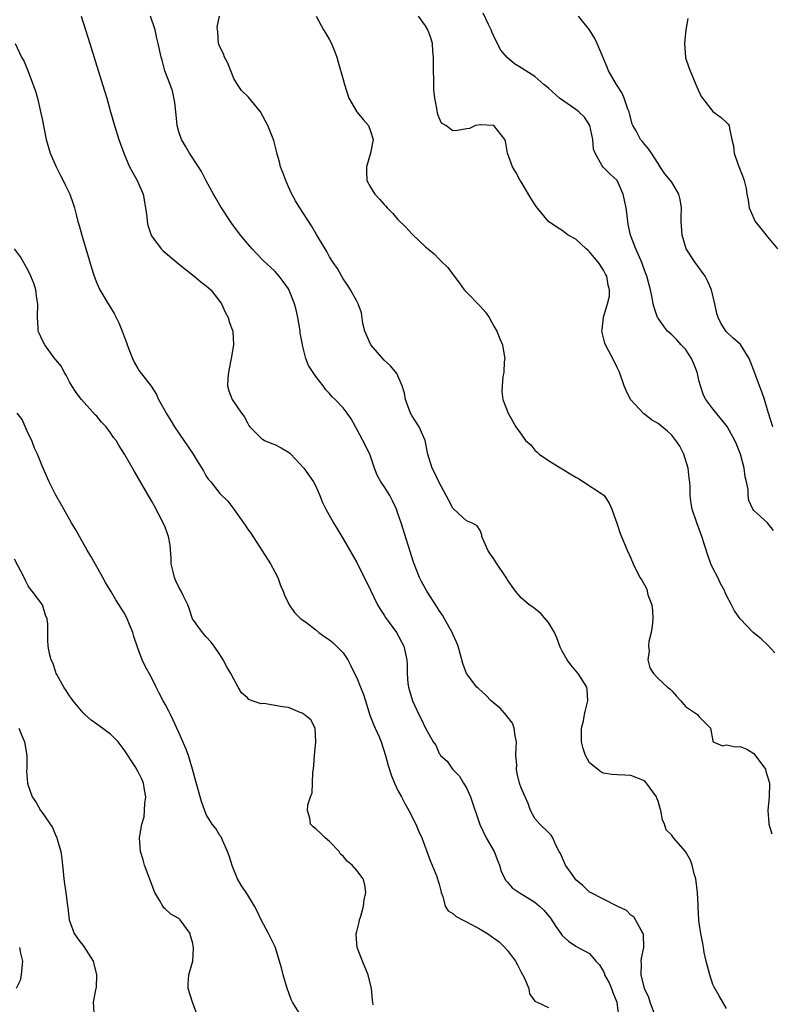
# Model space of a CAD drawing. Units: inches. Extents: x 2541000 to 2544000, y 1554000 to 1557000.
# Drawn here: x 2541584 to 2541694, y 1554491 to 1554634 of the extents above; entities that cross this region are included whole.
import ezdxf

# ---------------------------------------------------------------- set-up
doc = ezdxf.new("R2010")
doc.units = ezdxf.units.IN
doc.header["$MEASUREMENT"] = 0
doc.layers.add('LD25411554_2ft', color=21, linetype='Continuous')

msp = doc.modelspace()

# ---------------------------------------------------------------- linework, layer by layer
at = {"layer": 'LD25411554_2ft'}
for points, elevation in [([(2541693.87, 1554559.87), (2541693, 1554561.02), (2541691, 1554562.8), (2541690.86, 1554563), (2541690.26, 1554564.26), (2541690.16, 1554565), (2541690.14, 1554565.86), (2541689.9, 1554567), (2541689.73, 1554567.73), (2541689.58, 1554569), (2541689.04, 1554571.04), (2541688.46, 1554572.46), (2541688.22, 1554573), (2541687.08, 1554575.08), (2541685, 1554577.62), (2541683.99, 1554579), (2541683.62, 1554579.62), (2541683.18, 1554581), (2541683, 1554581.62), (2541682.69, 1554583), (2541682.23, 1554584.23), (2541681.89, 1554585), (2541681, 1554586.35), (2541680.37, 1554587), (2541679.73, 1554587.73), (2541679, 1554588.46), (2541678.69, 1554588.69), (2541678.38, 1554589), (2541677.78, 1554589.78), (2541677, 1554590.88), (2541676.93, 1554591), (2541676.43, 1554592.43), (2541676.29, 1554593), (2541676.13, 1554593.87), (2541675.87, 1554595), (2541675.34, 1554597), (2541675, 1554597.91), (2541674.62, 1554599), (2541674.15, 1554600.15), (2541673.74, 1554601), (2541672.98, 1554603), (2541672.63, 1554604.63), (2541672.57, 1554605), (2541672.53, 1554605.47), (2541672.34, 1554607), (2541671.9, 1554609), (2541671.01, 1554611.01), (2541669.96, 1554611.96), (2541669, 1554612.9), (2541668.94, 1554612.94), (2541668.9, 1554613), (2541668.85, 1554613.15), (2541667.78, 1554615), (2541667.58, 1554615.58), (2541667.44, 1554617), (2541667.01, 1554619.01), (2541666.25, 1554620.25), (2541665.44, 1554621), (2541665, 1554621.36), (2541662.6, 1554623), (2541661, 1554624.46), (2541660.71, 1554624.71), (2541660.32, 1554625), (2541659, 1554626.18), (2541657.69, 1554627), (2541657, 1554627.46), (2541656.03, 1554628.03), (2541654.93, 1554628.93), (2541654.02, 1554630.02), (2541653.33, 1554631.33), (2541652.7, 1554632.7), (2541652.59, 1554633), (2541652.24, 1554633.76), (2541651.42, 1554635.42)], 8420), ([(2541592.72, 1554635), (2541594, 1554631), (2541595.86, 1554625), (2541596.45, 1554623), (2541597, 1554621), (2541597.59, 1554619), (2541598.22, 1554617), (2541598.95, 1554615), (2541599.79, 1554613), (2541600.2, 1554612.2), (2541600.92, 1554611), (2541601.76, 1554609), (2541602.1, 1554607), (2541602.29, 1554605.71), (2541602.36, 1554605), (2541602.47, 1554604.47), (2541602.96, 1554603), (2541603, 1554602.93), (2541604.42, 1554601), (2541604.71, 1554600.71), (2541606.87, 1554598.87), (2541609.23, 1554597), (2541610.19, 1554596.19), (2541611, 1554595.6), (2541611.65, 1554595), (2541613, 1554593.31), (2541613.2, 1554593), (2541613.74, 1554591.74), (2541614.19, 1554591), (2541614.35, 1554590.35), (2541614.88, 1554589), (2541614.97, 1554587), (2541614.63, 1554585), (2541614.22, 1554583), (2541614.13, 1554582.13), (2541614.1, 1554581), (2541614.29, 1554580.29), (2541614.79, 1554579), (2541616.15, 1554577), (2541616.52, 1554576.52), (2541617, 1554575.62), (2541617.21, 1554575.21), (2541617.35, 1554575), (2541619, 1554573.35), (2541619.52, 1554573), (2541620.57, 1554572.57), (2541621, 1554572.43), (2541621.94, 1554571.94), (2541623, 1554571.31), (2541623.18, 1554571.18), (2541623.37, 1554571), (2541625.24, 1554569), (2541626.68, 1554567), (2541627, 1554566.37), (2541627.57, 1554565), (2541627.96, 1554563.96), (2541628.44, 1554563), (2541629.57, 1554561), (2541630.1, 1554560.1), (2541631, 1554558.65), (2541633, 1554555.19), (2541635, 1554551.16), (2541636.03, 1554549), (2541636.39, 1554548.39), (2541637, 1554547.51), (2541637.19, 1554547.19), (2541638.79, 1554545), (2541639.87, 1554543), (2541640.29, 1554541), (2541640.33, 1554540.33), (2541640.33, 1554539), (2541640.46, 1554537.54), (2541640.54, 1554537), (2541641.1, 1554535), (2541642.05, 1554533), (2541642.39, 1554532.39), (2541643, 1554531.01), (2541644.16, 1554529), (2541644.51, 1554528.51), (2541645, 1554527.29), (2541645.15, 1554527.15), (2541645.2, 1554527), (2541646.17, 1554526.17), (2541646.94, 1554525), (2541647.99, 1554524), (2541648.57, 1554523), (2541649, 1554522.32), (2541649.59, 1554521), (2541650.94, 1554516.94), (2541651.87, 1554515), (2541653.04, 1554513), (2541653.58, 1554511.58), (2541653.85, 1554511), (2541654.07, 1554510.07), (2541654.77, 1554508.77), (2541655, 1554508.53), (2541655.7, 1554507.7), (2541656.68, 1554507), (2541659, 1554505.58), (2541659.67, 1554505), (2541660.36, 1554504.36), (2541661.26, 1554503.26), (2541662.06, 1554502.06), (2541662.8, 1554501), (2541662.87, 1554500.87), (2541663, 1554500.72), (2541663.92, 1554499.92), (2541665, 1554499.15), (2541665.32, 1554499), (2541667, 1554498.1), (2541667.92, 1554497), (2541668.46, 1554496.46), (2541669, 1554495.48), (2541669.15, 1554495.15), (2541669.19, 1554495), (2541669.83, 1554493.83), (2541670.17, 1554493), (2541670.4, 1554492.4), (2541670.96, 1554491), (2541671.2, 1554489)], 8430), ([(2541676.56, 1554489), (2541675.84, 1554491), (2541675.66, 1554491.66), (2541675.03, 1554493), (2541674.54, 1554495), (2541674.59, 1554496.59), (2541674.54, 1554497), (2541674.57, 1554497.43), (2541674.93, 1554499), (2541674.86, 1554500.86), (2541674.83, 1554501), (2541674.51, 1554501.49), (2541673.68, 1554503), (2541673.46, 1554503.46), (2541673, 1554503.68), (2541672.37, 1554504.37), (2541671, 1554505), (2541669, 1554506.02), (2541667.12, 1554507), (2541667, 1554507.08), (2541666.01, 1554508.01), (2541665, 1554508.87), (2541664.88, 1554509), (2541664.57, 1554509.43), (2541663.48, 1554511), (2541663.34, 1554511.34), (2541662.73, 1554512.73), (2541662.56, 1554513), (2541662.06, 1554513.94), (2541661.61, 1554515), (2541661.36, 1554515.36), (2541661, 1554515.78), (2541659.7, 1554517), (2541659, 1554517.82), (2541658.36, 1554519), (2541658.01, 1554520.01), (2541657.56, 1554521), (2541657, 1554522.3), (2541656.76, 1554523), (2541656.4, 1554524.4), (2541656.29, 1554525), (2541656.34, 1554525.66), (2541656.23, 1554527), (2541656.24, 1554528.24), (2541656.29, 1554529), (2541656.11, 1554529.89), (2541655.99, 1554531), (2541655.73, 1554531.73), (2541655, 1554532.66), (2541654.87, 1554532.87), (2541653.93, 1554533.93), (2541653, 1554534.64), (2541652.59, 1554535), (2541651.84, 1554535.84), (2541650.78, 1554536.78), (2541650.51, 1554537), (2541648.99, 1554539), (2541648.46, 1554540.46), (2541647.79, 1554543), (2541647.57, 1554543.57), (2541647, 1554544.76), (2541646.92, 1554545), (2541645.81, 1554547), (2541645.49, 1554547.49), (2541645, 1554548.18), (2541644.7, 1554548.7), (2541643.22, 1554551), (2541642.42, 1554552.42), (2541642.15, 1554553), (2541641.62, 1554554.38), (2541641.36, 1554555), (2541641.27, 1554555.27), (2541639.45, 1554561), (2541639, 1554562.38), (2541638.78, 1554563), (2541638.21, 1554564.21), (2541637.8, 1554565), (2541637, 1554566.31), (2541636.51, 1554567), (2541635.98, 1554567.98), (2541635.56, 1554569), (2541634.89, 1554571), (2541633.88, 1554573), (2541633, 1554574.68), (2541632.81, 1554575), (2541632.18, 1554576.18), (2541631.6, 1554577), (2541631, 1554577.8), (2541629.82, 1554579), (2541629.4, 1554579.4), (2541629, 1554579.9), (2541628.44, 1554580.44), (2541628.05, 1554581), (2541627, 1554582.37), (2541625.95, 1554583.95), (2541625.56, 1554585), (2541625.07, 1554586.93), (2541625.03, 1554587.03), (2541624.73, 1554588.73), (2541624.72, 1554589), (2541624.68, 1554589.32), (2541624.36, 1554591), (2541624.11, 1554592.11), (2541623.87, 1554593), (2541623.07, 1554595.07), (2541623, 1554595.19), (2541622.25, 1554596.25), (2541621.64, 1554597), (2541621, 1554597.76), (2541619.3, 1554599.3), (2541618.32, 1554600.32), (2541617.69, 1554601), (2541617, 1554601.78), (2541616, 1554603), (2541614.72, 1554604.72), (2541614.52, 1554605), (2541613.24, 1554607), (2541613, 1554607.41), (2541612.39, 1554608.39), (2541612.05, 1554609), (2541611, 1554610.94), (2541610.29, 1554612.29), (2541609.85, 1554613), (2541608.53, 1554615), (2541607.98, 1554615.98), (2541607.37, 1554617), (2541607, 1554618.08), (2541606.76, 1554619), (2541606.58, 1554620.58), (2541606.4, 1554622.4), (2541606.07, 1554624.07), (2541605.71, 1554625), (2541604.95, 1554627), (2541604.56, 1554628.56), (2541604.41, 1554629), (2541603.98, 1554631), (2541603.79, 1554631.79), (2541603.54, 1554633), (2541602.86, 1554635)], 8428), ([(2541687, 1554490.06), (2541686.44, 1554491), (2541685.93, 1554491.93), (2541685.19, 1554493.19), (2541685, 1554493.59), (2541684.54, 1554495), (2541684.02, 1554497), (2541683.75, 1554498.25), (2541683.62, 1554499), (2541683.55, 1554499.55), (2541683.23, 1554501), (2541683, 1554502.56), (2541682.95, 1554503), (2541682.84, 1554504.84), (2541682.85, 1554505.15), (2541682.75, 1554507), (2541682.49, 1554509), (2541682.27, 1554509.73), (2541681.97, 1554511), (2541681.71, 1554511.71), (2541681, 1554513.02), (2541679.26, 1554515), (2541679.14, 1554515.14), (2541679, 1554515.39), (2541678.18, 1554516.18), (2541677.93, 1554517), (2541677.62, 1554517.62), (2541677.41, 1554519), (2541677.28, 1554519.28), (2541677, 1554520.34), (2541676.81, 1554520.81), (2541676.74, 1554521), (2541675.32, 1554523), (2541675, 1554523.32), (2541673, 1554524.12), (2541672.14, 1554524.14), (2541671, 1554524.19), (2541670.26, 1554524.26), (2541669, 1554524.46), (2541668.63, 1554524.63), (2541668.16, 1554525), (2541667, 1554525.93), (2541666.39, 1554527), (2541666.04, 1554528.04), (2541665.81, 1554529), (2541665.83, 1554531), (2541666.09, 1554532.09), (2541666.27, 1554533), (2541666.37, 1554533.63), (2541666.75, 1554535), (2541666.65, 1554536.65), (2541666.59, 1554537), (2541665.32, 1554539), (2541665, 1554539.36), (2541664.25, 1554540.25), (2541663.7, 1554541), (2541663, 1554542.25), (2541662.74, 1554542.74), (2541662.63, 1554543), (2541662.21, 1554544.21), (2541661.85, 1554545), (2541661, 1554546.43), (2541659.8, 1554547.8), (2541658.68, 1554548.68), (2541658.16, 1554549), (2541657, 1554550.06), (2541656.16, 1554551), (2541655.7, 1554551.7), (2541655, 1554552.68), (2541654.81, 1554553), (2541653.27, 1554555.27), (2541653, 1554555.74), (2541652.47, 1554556.47), (2541652.11, 1554557), (2541651.43, 1554558.57), (2541651.26, 1554559), (2541651.24, 1554559.24), (2541651, 1554559.87), (2541650.56, 1554560.56), (2541649.72, 1554561), (2541649, 1554561.28), (2541647.17, 1554563), (2541647, 1554563.14), (2541646.36, 1554564.36), (2541646.05, 1554565), (2541645, 1554566.87), (2541644.35, 1554568.35), (2541643.99, 1554569), (2541643.36, 1554571), (2541643.29, 1554571.29), (2541642.98, 1554573), (2541642.1, 1554575), (2541641, 1554576.68), (2541640.82, 1554577), (2541640.08, 1554579), (2541639.95, 1554579.95), (2541639.61, 1554581), (2541638.81, 1554582.81), (2541637.91, 1554583.91), (2541637, 1554584.73), (2541635.01, 1554587), (2541634.15, 1554589), (2541633.88, 1554590.12), (2541633.68, 1554591.68), (2541633.2, 1554593), (2541633, 1554593.39), (2541632.07, 1554595), (2541631.66, 1554595.66), (2541631, 1554596.61), (2541630.14, 1554598.14), (2541629.55, 1554599), (2541629, 1554599.84), (2541628.62, 1554600.62), (2541628.34, 1554601), (2541627.09, 1554603.09), (2541626.37, 1554604.37), (2541624.68, 1554607), (2541624.01, 1554608.01), (2541623.51, 1554609), (2541623, 1554610.06), (2541622.6, 1554611), (2541622.16, 1554612.16), (2541621.86, 1554613), (2541621.7, 1554613.7), (2541621.3, 1554615), (2541621.26, 1554615.26), (2541620.85, 1554616.85), (2541619.99, 1554619), (2541618.9, 1554621), (2541617.15, 1554623.15), (2541616.13, 1554624.13), (2541615.54, 1554625), (2541615, 1554625.89), (2541614.12, 1554628.12), (2541613.65, 1554629), (2541613.5, 1554629.5), (2541613, 1554630.49), (2541612.79, 1554631), (2541612.7, 1554632.7), (2541612.62, 1554633), (2541612.61, 1554633.39), (2541612.93, 1554635)], 8426), ([(2541627.06, 1554635), (2541628.12, 1554633), (2541628.44, 1554632.44), (2541629, 1554631.53), (2541629.28, 1554631), (2541629.78, 1554629.78), (2541630.07, 1554629), (2541630.28, 1554628.28), (2541631, 1554625.72), (2541631.19, 1554625), (2541631.84, 1554623), (2541633, 1554621), (2541633.9, 1554619.9), (2541634.68, 1554619), (2541635, 1554618.21), (2541635.37, 1554617), (2541635, 1554615), (2541634.39, 1554613), (2541634.39, 1554612.39), (2541634.47, 1554611), (2541635, 1554610.02), (2541635.64, 1554609), (2541636.28, 1554608.28), (2541637, 1554607.47), (2541637.23, 1554607.23), (2541637.44, 1554607), (2541638.22, 1554606.22), (2541639, 1554605.3), (2541640.17, 1554604.17), (2541641, 1554603.2), (2541641.11, 1554603.11), (2541643, 1554601.3), (2541644.27, 1554600.27), (2541645, 1554599.5), (2541645.28, 1554599.28), (2541646.28, 1554598.28), (2541647.19, 1554597), (2541648, 1554596), (2541648.66, 1554595), (2541649, 1554594.68), (2541651, 1554592.63), (2541651.77, 1554591.77), (2541652.3, 1554591), (2541653, 1554589.74), (2541653.44, 1554589), (2541653.88, 1554587.88), (2541654.25, 1554587), (2541654.52, 1554585.48), (2541654.59, 1554585), (2541654.52, 1554584.52), (2541654.48, 1554583), (2541654.31, 1554582.31), (2541654.2, 1554581), (2541654.16, 1554580.16), (2541654.31, 1554579), (2541655.08, 1554577), (2541655.8, 1554575.8), (2541656.2, 1554575), (2541657, 1554573.93), (2541657.64, 1554573), (2541658.4, 1554572.4), (2541659, 1554571.61), (2541659.32, 1554571.32), (2541659.61, 1554571), (2541661, 1554570.11), (2541662.8, 1554569), (2541663, 1554568.9), (2541664.15, 1554568.15), (2541665, 1554567.66), (2541665.4, 1554567.4), (2541666.12, 1554567), (2541668.77, 1554565.23), (2541669.05, 1554565.06), (2541669.11, 1554565), (2541669.86, 1554563.86), (2541670.23, 1554563), (2541671, 1554560.79), (2541671.45, 1554559.45), (2541672.46, 1554557), (2541673, 1554555.83), (2541673.36, 1554555), (2541674.33, 1554553), (2541674.6, 1554552.6), (2541675, 1554551.95), (2541675.33, 1554551.33), (2541675.52, 1554550.48), (2541676.07, 1554549), (2541676.2, 1554548.2), (2541676.22, 1554547), (2541676.11, 1554545.89), (2541675.98, 1554545), (2541675.65, 1554543.65), (2541675.6, 1554543), (2541675.69, 1554542.31), (2541675.5, 1554541), (2541675.8, 1554539.8), (2541676.31, 1554539), (2541677, 1554538.24), (2541678.39, 1554537), (2541678.73, 1554536.73), (2541679, 1554536.47), (2541679.69, 1554535.69), (2541680.34, 1554535), (2541681, 1554534.17), (2541682.73, 1554533), (2541682.86, 1554532.86), (2541683, 1554532.65), (2541683.83, 1554531.83), (2541684.63, 1554531), (2541685, 1554529.15), (2541685.06, 1554529), (2541686.41, 1554528.41), (2541687, 1554528.57), (2541688.3, 1554528.3), (2541689, 1554528.34), (2541689.94, 1554527.94), (2541691, 1554527.29), (2541691.14, 1554527.14), (2541692.67, 1554525), (2541692.74, 1554524.74), (2541693, 1554523.97), (2541693.28, 1554523), (2541693.21, 1554521), (2541693.04, 1554519), (2541693.16, 1554517.16), (2541693.19, 1554517), (2541693.6, 1554515.6)], 8424), ([(2541694.03, 1554542.03), (2541693, 1554543.16), (2541692.07, 1554544.07), (2541690.88, 1554545), (2541689, 1554546.98), (2541688.16, 1554548.16), (2541687.73, 1554549), (2541687, 1554550.4), (2541686.81, 1554550.81), (2541686.75, 1554551), (2541686.13, 1554552.13), (2541685.74, 1554553), (2541685, 1554554.38), (2541684.72, 1554555), (2541684.26, 1554556.26), (2541683.37, 1554559), (2541683, 1554560.07), (2541682.64, 1554561), (2541681.98, 1554563), (2541681.83, 1554563.83), (2541681.69, 1554565), (2541681.7, 1554566.3), (2541681.62, 1554567), (2541681.52, 1554567.52), (2541681.38, 1554569), (2541680.74, 1554571), (2541680.17, 1554572.17), (2541679.6, 1554573), (2541679, 1554573.79), (2541678.36, 1554574.36), (2541677.57, 1554575), (2541677, 1554575.51), (2541676.05, 1554576.05), (2541675, 1554576.85), (2541674.91, 1554576.91), (2541672.98, 1554579), (2541672.33, 1554580.33), (2541672.06, 1554581), (2541671.34, 1554583), (2541671, 1554583.66), (2541670.6, 1554584.6), (2541669.31, 1554587), (2541669.22, 1554587.22), (2541668.8, 1554589), (2541668.81, 1554589.19), (2541669.02, 1554591.02), (2541669.61, 1554593), (2541669.88, 1554594.12), (2541669.9, 1554595), (2541669.69, 1554595.69), (2541669.49, 1554597), (2541669.32, 1554597.32), (2541669, 1554597.91), (2541668.27, 1554599), (2541667.71, 1554599.71), (2541667, 1554600.57), (2541666.76, 1554600.76), (2541666.49, 1554601), (2541665, 1554602.4), (2541663.88, 1554603), (2541663, 1554603.68), (2541662.19, 1554604.19), (2541661.01, 1554605.01), (2541659.18, 1554607.18), (2541658.4, 1554608.4), (2541657, 1554610.8), (2541656.86, 1554611), (2541656.23, 1554612.23), (2541655.72, 1554613), (2541655.02, 1554614.98), (2541654.71, 1554616.71), (2541654.63, 1554617), (2541653.02, 1554619), (2541651, 1554619.13), (2541650.3, 1554619), (2541649.43, 1554618.57), (2541649, 1554618.51), (2541647.71, 1554618.29), (2541647, 1554618.24), (2541645.97, 1554619), (2541645.38, 1554619.38), (2541645, 1554620.15), (2541644.79, 1554620.79), (2541644.73, 1554621.27), (2541644.37, 1554623), (2541644.23, 1554624.23), (2541644.24, 1554625), (2541644.26, 1554625.74), (2541644.21, 1554627), (2541644.2, 1554629), (2541644.11, 1554629.89), (2541644.05, 1554631), (2541643.8, 1554631.8), (2541643.35, 1554633), (2541643, 1554633.57), (2541642.02, 1554635)], 8422), ([(2541693.74, 1554575), (2541693.13, 1554577), (2541693, 1554577.5), (2541692.56, 1554579), (2541692.14, 1554580.14), (2541691.79, 1554581), (2541691, 1554583.22), (2541690.49, 1554584.49), (2541690.3, 1554585), (2541689.03, 1554587.03), (2541687.94, 1554587.94), (2541686.92, 1554588.92), (2541686.15, 1554590.15), (2541685.79, 1554591), (2541685.59, 1554591.59), (2541685.27, 1554593), (2541684.78, 1554595), (2541684.26, 1554596.26), (2541683.86, 1554597), (2541682.41, 1554599), (2541681.12, 1554601), (2541681, 1554601.33), (2541680.49, 1554603), (2541680.37, 1554605), (2541680.36, 1554605.64), (2541680.42, 1554607), (2541680.23, 1554608.23), (2541680.02, 1554609), (2541679, 1554610.75), (2541678.81, 1554611), (2541677.96, 1554611.96), (2541677.32, 1554613), (2541677, 1554613.45), (2541676.03, 1554615), (2541675.6, 1554615.6), (2541675, 1554616.3), (2541674.7, 1554616.7), (2541674.44, 1554617), (2541673.78, 1554618.22), (2541673.32, 1554619), (2541673.22, 1554619.22), (2541672.8, 1554620.8), (2541672.77, 1554621), (2541672.6, 1554621.4), (2541672.05, 1554623), (2541671.76, 1554623.76), (2541670.9, 1554625), (2541669.76, 1554627), (2541669.55, 1554627.55), (2541668.09, 1554631), (2541667.75, 1554631.75), (2541666.97, 1554632.97), (2541665.38, 1554635)], 8418), ([(2541681.35, 1554634.65), (2541681.06, 1554633), (2541681, 1554632.53), (2541680.86, 1554631), (2541680.98, 1554629), (2541681, 1554628.92), (2541681.51, 1554627.51), (2541681.67, 1554627), (2541682.53, 1554625), (2541682.65, 1554624.65), (2541683.27, 1554623.27), (2541683.46, 1554623), (2541685, 1554621.07), (2541686.19, 1554620.19), (2541687, 1554619.48), (2541687.23, 1554619.23), (2541687.4, 1554619), (2541687.41, 1554618.59), (2541687.77, 1554617), (2541688.03, 1554616.03), (2541688.09, 1554615), (2541688.7, 1554613.3), (2541689.43, 1554611.43), (2541689.55, 1554611), (2541689.84, 1554609.84), (2541689.95, 1554609), (2541690.14, 1554608.14), (2541690.31, 1554607), (2541691.18, 1554605), (2541692, 1554604), (2541692.77, 1554603), (2541693, 1554602.74), (2541694.43, 1554601)], 8416), ([(2541583.09, 1554631), (2541584, 1554629), (2541584.38, 1554628.38), (2541585, 1554626.91), (2541586.05, 1554624.05), (2541586.32, 1554623), (2541586.72, 1554621.28), (2541586.84, 1554620.84), (2541587, 1554619.98), (2541587.61, 1554617), (2541588.18, 1554615), (2541589.07, 1554613), (2541589.72, 1554611.72), (2541590.11, 1554611), (2541590.38, 1554610.38), (2541591.06, 1554609), (2541591.56, 1554607.56), (2541591.74, 1554607), (2541591.98, 1554606.02), (2541592.25, 1554605), (2541592.42, 1554604.42), (2541592.8, 1554603), (2541594.41, 1554597.59), (2541594.6, 1554597), (2541595, 1554596), (2541595.45, 1554595), (2541596.64, 1554593), (2541597, 1554592.42), (2541597.56, 1554591.56), (2541598.21, 1554590.21), (2541598.73, 1554589), (2541599, 1554588.22), (2541599.34, 1554587.34), (2541599.46, 1554587), (2541600.23, 1554585), (2541600.47, 1554584.47), (2541601, 1554583.53), (2541601.21, 1554583.21), (2541602.93, 1554580.93), (2541603.74, 1554579.74), (2541604.04, 1554579), (2541605, 1554577.29), (2541605.13, 1554577), (2541605.85, 1554575.85), (2541606.34, 1554575), (2541609.08, 1554571), (2541609.81, 1554569.81), (2541610.35, 1554569), (2541610.57, 1554568.57), (2541611, 1554567.83), (2541611.34, 1554567.34), (2541611.65, 1554567), (2541613, 1554565.29), (2541614.15, 1554564.15), (2541615, 1554563), (2541616.66, 1554560.66), (2541617, 1554560.14), (2541617.48, 1554559.48), (2541620.39, 1554555), (2541621, 1554553.82), (2541621.45, 1554553), (2541621.86, 1554551.86), (2541622.24, 1554551), (2541622.41, 1554550.41), (2541623.1, 1554549), (2541623.9, 1554547.9), (2541624.81, 1554547), (2541625.48, 1554546.52), (2541627, 1554545.38), (2541627.45, 1554545), (2541628.33, 1554544.33), (2541629, 1554543.91), (2541629.5, 1554543.5), (2541630.04, 1554543), (2541630.52, 1554542.52), (2541631, 1554541.99), (2541631.66, 1554541), (2541632.12, 1554540.12), (2541632.66, 1554539), (2541633, 1554538.34), (2541633.52, 1554537), (2541633.95, 1554535.95), (2541634.24, 1554535), (2541634.91, 1554532.91), (2541635.46, 1554531.46), (2541635.69, 1554531), (2541636.25, 1554529.75), (2541636.54, 1554529), (2541637.18, 1554527), (2541637.55, 1554525.55), (2541638.03, 1554524.03), (2541638.47, 1554523), (2541639, 1554521.92), (2541639.5, 1554521), (2541640, 1554520), (2541640.58, 1554519), (2541641.6, 1554517), (2541642.02, 1554516.02), (2541642.48, 1554515), (2541643.68, 1554511.68), (2541644.67, 1554509.33), (2541644.79, 1554509), (2541644.82, 1554508.82), (2541645, 1554508.21), (2541645.24, 1554507.24), (2541645.32, 1554507), (2541645.56, 1554506.44), (2541645.89, 1554505), (2541646.34, 1554504.34), (2541647, 1554503.96), (2541647.49, 1554503.49), (2541648.41, 1554503), (2541649, 1554502.73), (2541651, 1554501.67), (2541652.07, 1554501), (2541652.63, 1554500.63), (2541653.8, 1554499.8), (2541654.59, 1554499), (2541655, 1554498.56), (2541656.16, 1554497), (2541656.47, 1554496.47), (2541657, 1554495.39), (2541657.41, 1554494.59), (2541658.09, 1554493), (2541658.23, 1554492.23), (2541659, 1554491.15), (2541659.07, 1554491.07), (2541659.33, 1554491), (2541661, 1554490.21)], 8432), ([(2541635.37, 1554490.63), (2541635.33, 1554491), (2541635.28, 1554491.28), (2541635.11, 1554493), (2541634.66, 1554495), (2541633.81, 1554497), (2541633.03, 1554499), (2541632.88, 1554500.88), (2541632.88, 1554501), (2541633, 1554501.34), (2541633.33, 1554502.67), (2541633.39, 1554503), (2541633.57, 1554503.57), (2541633.96, 1554505), (2541634.04, 1554505.96), (2541634.28, 1554507), (2541634.15, 1554508.15), (2541633.89, 1554509), (2541633, 1554510.21), (2541632.31, 1554511), (2541631.6, 1554511.6), (2541631, 1554512.3), (2541630.62, 1554512.62), (2541630.4, 1554513), (2541629, 1554514.44), (2541628.37, 1554515), (2541627.68, 1554515.68), (2541627, 1554516.29), (2541626.6, 1554516.6), (2541626.24, 1554517), (2541626.14, 1554517.86), (2541625.77, 1554519), (2541625.82, 1554519.82), (2541626.21, 1554521), (2541626.44, 1554521.56), (2541626.51, 1554523), (2541626.57, 1554524.57), (2541626.64, 1554525), (2541626.8, 1554527), (2541627.02, 1554529), (2541626.89, 1554531), (2541626.25, 1554532.25), (2541625.3, 1554533), (2541625, 1554533.2), (2541624.72, 1554533.28), (2541623, 1554534.01), (2541622.12, 1554534.12), (2541619.39, 1554534.61), (2541619, 1554534.58), (2541617.68, 1554535), (2541617.21, 1554535.21), (2541617, 1554535.43), (2541616.16, 1554536.16), (2541615.65, 1554537), (2541615, 1554538.16), (2541614.57, 1554539), (2541613.99, 1554539.99), (2541613.47, 1554541), (2541613, 1554541.77), (2541612.14, 1554543), (2541611.64, 1554543.64), (2541611, 1554544.34), (2541610.71, 1554544.71), (2541610.42, 1554545), (2541609, 1554547), (2541608.49, 1554548.49), (2541608.3, 1554549), (2541607.63, 1554550.37), (2541607.34, 1554551), (2541607, 1554551.58), (2541606.54, 1554552.54), (2541606.36, 1554553), (2541606.17, 1554553.83), (2541605.87, 1554555), (2541605.85, 1554555.85), (2541605.72, 1554557.72), (2541605.5, 1554559), (2541605, 1554560.35), (2541604.72, 1554561), (2541603.41, 1554563.41), (2541603, 1554564.19), (2541600.49, 1554568.49), (2541599.06, 1554571), (2541598.26, 1554572.26), (2541597.84, 1554573), (2541597.46, 1554573.46), (2541597, 1554574.15), (2541596.38, 1554575), (2541595.7, 1554575.7), (2541595, 1554576.57), (2541594.78, 1554576.78), (2541592.77, 1554579), (2541592.01, 1554580.01), (2541591.35, 1554581), (2541591, 1554581.59), (2541590.54, 1554582.54), (2541590.24, 1554583), (2541589.83, 1554583.83), (2541589, 1554584.78), (2541588.92, 1554584.92), (2541588.39, 1554585.61), (2541587.39, 1554587), (2541587, 1554587.71), (2541586.61, 1554588.61), (2541586.46, 1554589), (2541586.46, 1554589.54), (2541586.35, 1554591), (2541586.39, 1554593), (2541586.26, 1554593.74), (2541586.09, 1554595), (2541585.84, 1554595.84), (2541585.38, 1554597), (2541585, 1554597.84), (2541583.84, 1554599.84), (2541582.99, 1554600.99)], 8434), ([(2541624.56, 1554489.44), (2541623.61, 1554491), (2541623.39, 1554491.39), (2541623, 1554492.49), (2541622.85, 1554492.85), (2541622.25, 1554495), (2541622, 1554496), (2541621.06, 1554499.06), (2541620.07, 1554501), (2541619, 1554503), (2541618.38, 1554504.38), (2541618.04, 1554505), (2541617, 1554506.74), (2541616.07, 1554508.07), (2541615.58, 1554509), (2541614.81, 1554510.81), (2541614.35, 1554512.35), (2541614.11, 1554513), (2541613.36, 1554514.64), (2541613.15, 1554515.15), (2541613, 1554515.35), (2541612.37, 1554516.37), (2541611.88, 1554517), (2541611, 1554518.39), (2541610.32, 1554520.32), (2541609.78, 1554522.22), (2541609.4, 1554523.4), (2541608.99, 1554525), (2541608.4, 1554527), (2541608.02, 1554528.02), (2541607, 1554530.38), (2541606.18, 1554532.18), (2541605.75, 1554533), (2541605.51, 1554533.51), (2541605, 1554534.51), (2541604.72, 1554535), (2541604.13, 1554536.13), (2541603.66, 1554537), (2541603, 1554538.41), (2541602.06, 1554540.06), (2541601.65, 1554541), (2541601, 1554542.71), (2541600.41, 1554544.41), (2541600.27, 1554545), (2541599.46, 1554547), (2541599.31, 1554547.31), (2541599, 1554547.87), (2541598.55, 1554548.55), (2541597.77, 1554549.77), (2541597.04, 1554551), (2541596.29, 1554552.29), (2541595.9, 1554553), (2541594.76, 1554555), (2541594.14, 1554556.14), (2541593.62, 1554557), (2541592.47, 1554559), (2541591.95, 1554559.95), (2541591.32, 1554561), (2541590.17, 1554563), (2541589.76, 1554563.76), (2541589, 1554565.03), (2541588.05, 1554567), (2541587.18, 1554569), (2541587, 1554569.34), (2541586.36, 1554571), (2541585.92, 1554571.92), (2541585.51, 1554573), (2541585, 1554574.05), (2541584.11, 1554576.11), (2541583.35, 1554577)], 8436), ([(2541609.69, 1554489), (2541608.99, 1554491), (2541608.36, 1554493), (2541608.36, 1554493.64), (2541608.47, 1554495), (2541609, 1554496.82), (2541609.03, 1554497), (2541609.15, 1554498.85), (2541609.14, 1554499), (2541609, 1554499.77), (2541608.68, 1554500.68), (2541608.62, 1554501), (2541607.19, 1554503), (2541607, 1554503.21), (2541605.84, 1554503.84), (2541605, 1554504.65), (2541604.78, 1554504.78), (2541604.63, 1554505), (2541604.22, 1554505.78), (2541603.46, 1554507), (2541601.96, 1554511), (2541601.76, 1554511.76), (2541601.37, 1554513), (2541601.26, 1554515), (2541601.28, 1554515.28), (2541601.59, 1554517), (2541601.93, 1554518.07), (2541601.99, 1554519), (2541602.03, 1554520.03), (2541602.16, 1554521), (2541601.98, 1554522.02), (2541601.83, 1554523), (2541601.58, 1554523.58), (2541601, 1554524.75), (2541600.9, 1554524.9), (2541600.85, 1554525), (2541600.61, 1554525.39), (2541599, 1554527.85), (2541598.13, 1554529), (2541597, 1554530.12), (2541595.34, 1554531.34), (2541595, 1554531.61), (2541594.17, 1554532.17), (2541593.27, 1554533), (2541593, 1554533.27), (2541591.55, 1554535), (2541591.33, 1554535.33), (2541591, 1554535.74), (2541590.53, 1554536.53), (2541590.21, 1554537), (2541589.16, 1554538.84), (2541589.08, 1554539), (2541589, 1554539.21), (2541588.57, 1554540.57), (2541588.32, 1554541), (2541588.07, 1554541.93), (2541587.9, 1554543), (2541587.86, 1554543.86), (2541587.86, 1554546.14), (2541587.75, 1554547), (2541587.53, 1554547.53), (2541587.05, 1554549), (2541585.54, 1554551), (2541585.3, 1554551.3), (2541585, 1554551.8), (2541584.57, 1554552.57), (2541584.39, 1554553), (2541583, 1554555.67)], 8438), ([(2541583.61, 1554531), (2541583.98, 1554530.02), (2541584.43, 1554529), (2541584.76, 1554527), (2541584.79, 1554525.21), (2541584.75, 1554524.75), (2541584.89, 1554523), (2541585, 1554522.65), (2541585.58, 1554521), (2541586.17, 1554520.17), (2541586.8, 1554519), (2541587, 1554518.69), (2541588.51, 1554516.51), (2541589, 1554515.31), (2541589.12, 1554515.12), (2541589.17, 1554515), (2541589.21, 1554514.79), (2541589.74, 1554513), (2541589.91, 1554511.91), (2541589.97, 1554511), (2541590.07, 1554510.06), (2541590.21, 1554509), (2541590.27, 1554508.27), (2541590.49, 1554507), (2541590.7, 1554505), (2541590.77, 1554504.77), (2541590.99, 1554503), (2541591.72, 1554501), (2541592.24, 1554500.24), (2541593.12, 1554499.12), (2541593.43, 1554498.57), (2541594.47, 1554497), (2541594.59, 1554496.59), (2541594.98, 1554495), (2541594.9, 1554493.1), (2541594.87, 1554493), (2541594.79, 1554492.79), (2541594.45, 1554491), (2541594.55, 1554489.45)], 8440), ([(2541583.71, 1554499), (2541583.85, 1554498.15), (2541584.15, 1554497), (2541584.04, 1554496.05), (2541583.97, 1554495), (2541583.82, 1554494.18), (2541583.24, 1554493)], 8442)]:
    msp.add_lwpolyline(points, dxfattribs=dict(at, elevation=elevation))

doc.saveas('drawing.dxf')
